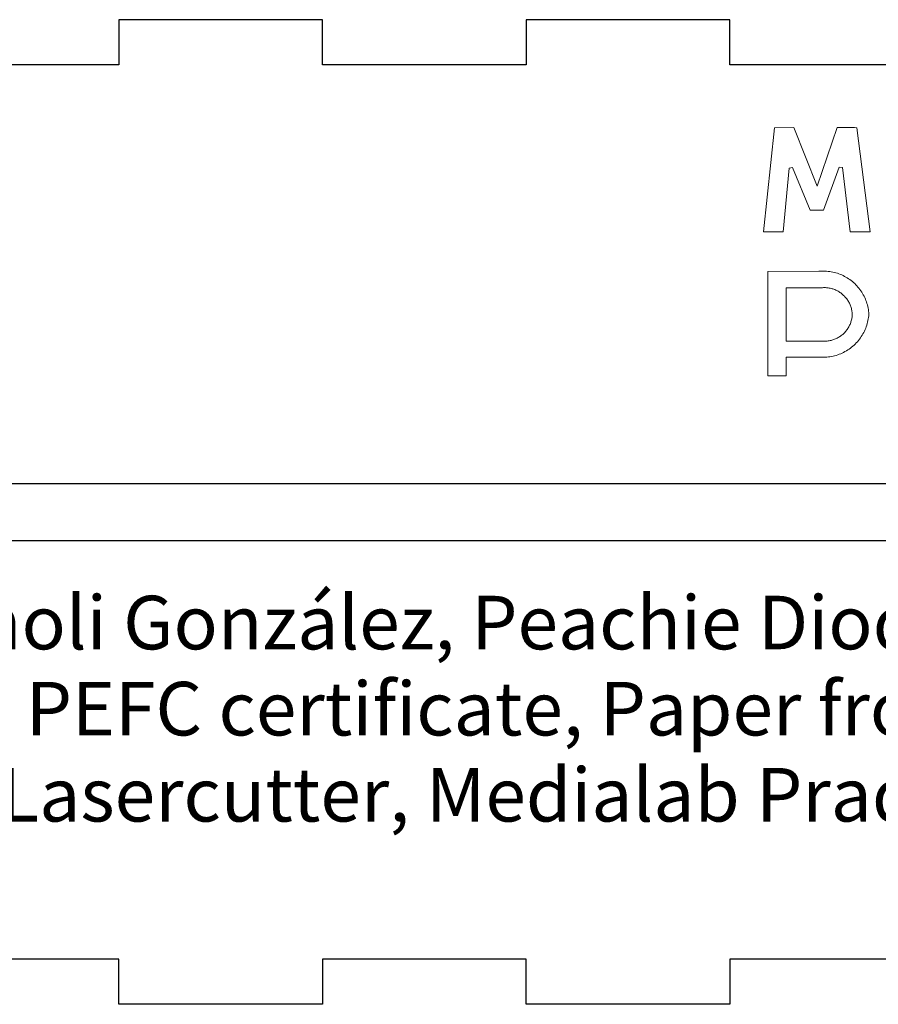
# Model space of a CAD drawing. Units: millimetres. Extents: x 3 to 931, y 20 to 231.
# Drawn here: x 825 to 876, y 124 to 183 of the extents above; entities that cross this region are included whole.
import ezdxf

# ---------------------------------------------------------------- set-up
doc = ezdxf.new("R2010")
doc.units = ezdxf.units.MM
doc.header["$MEASUREMENT"] = 0
doc.layers.add('CUT', color=1, linetype='Continuous', lineweight=5, true_color=0xff0000)
doc.layers.add('Grabado Vectorial', color=5, linetype='Continuous', lineweight=5, true_color=0x0000ff)
doc.layers.add('RASTER', color=3, linetype='Continuous', true_color=0x00ff00)

msp = doc.modelspace()

# ---------------------------------------------------------------- linework, layer by layer
at = {"layer": 'CUT', "lineweight": -3}
for p, q in [((842.874, 182.973), (830.724, 182.973)), ((830.724, 182.973), (830.724, 180.273)), ((842.874, 180.273), (842.874, 182.973)), ((867.174, 182.973), (855.024, 182.973)), ((855.024, 182.973), (855.024, 180.273)), ((867.174, 180.273), (867.174, 182.973)), ((830.724, 180.273), (818.574, 180.273)), ((855.024, 180.273), (842.874, 180.273)), ((879.324, 180.273), (867.174, 180.273)), ((700.799, 155.273), (924.199, 155.273)), ((700.799, 151.874), (924.199, 151.874)), ((830.724, 126.874), (818.574, 126.874)), ((830.724, 124.174), (830.724, 126.874)), ((855.024, 126.874), (842.874, 126.874)), ((842.874, 126.874), (842.874, 124.174)), ((855.024, 124.174), (855.024, 126.874)), ((879.324, 126.874), (867.174, 126.874)), ((867.174, 126.874), (867.174, 124.174)), ((842.874, 124.174), (830.724, 124.174)), ((867.174, 124.174), (855.024, 124.174))]:
    msp.add_line(p, q, dxfattribs=at)
at = {"layer": 'Grabado Vectorial'}
for p, q in [((869.199, 170.301), (869.856, 176.524)), ((869.856, 176.524), (871.006, 176.527)), ((871.006, 176.527), (872.394, 173.04)), ((872.394, 173.04), (873.599, 176.527)), ((873.599, 176.527), (874.634, 176.527)), ((874.634, 176.527), (874.759, 176.525)), ((874.759, 176.525), (875.567, 170.301)), ((870.722, 174.106), (870.358, 170.301)), ((870.924, 174.137), (870.722, 174.106)), ((871.987, 171.596), (870.924, 174.137)), ((873.701, 174.164), (872.784, 171.596)), ((873.905, 174.141), (873.701, 174.164)), ((874.357, 170.301), (873.905, 174.141)), ((872.784, 171.596), (871.987, 171.596)), ((870.358, 170.301), (869.199, 170.301)), ((875.567, 170.301), (874.357, 170.301)), ((869.447, 167.945), (872.495, 167.947)), ((869.447, 161.708), (869.447, 167.945)), ((872.495, 167.947), (872.588, 167.954)), ((872.588, 167.954), (872.681, 167.959)), ((872.681, 167.959), (872.775, 167.96)), ((872.775, 167.96), (872.869, 167.958)), ((872.869, 167.958), (872.962, 167.953)), ((872.962, 167.953), (873.055, 167.944)), ((873.055, 167.944), (873.148, 167.933)), ((873.148, 167.933), (873.24, 167.918)), ((873.24, 167.918), (873.332, 167.9)), ((873.332, 167.9), (873.423, 167.879)), ((873.423, 167.879), (873.514, 167.854)), ((873.514, 167.854), (873.603, 167.827)), ((873.603, 167.827), (873.692, 167.797)), ((873.692, 167.797), (873.779, 167.763)), ((873.779, 167.763), (873.865, 167.727)), ((873.865, 167.727), (873.95, 167.687)), ((873.95, 167.687), (874.033, 167.645)), ((874.033, 167.645), (874.115, 167.6)), ((874.115, 167.6), (874.196, 167.552)), ((874.196, 167.552), (874.274, 167.502)), ((874.274, 167.502), (874.351, 167.448)), ((874.351, 167.448), (874.426, 167.392)), ((874.426, 167.392), (874.499, 167.334)), ((874.499, 167.334), (874.57, 167.273)), ((874.57, 167.273), (874.639, 167.21)), ((874.639, 167.21), (874.706, 167.144)), ((874.706, 167.144), (874.77, 167.076)), ((874.77, 167.076), (874.832, 167.006)), ((874.832, 167.006), (874.892, 166.934)), ((870.54, 166.969), (870.54, 163.776)), ((872.715, 166.969), (870.54, 166.969)), ((872.772, 166.972), (872.715, 166.969)), ((872.83, 166.973), (872.772, 166.972)), ((872.888, 166.972), (872.83, 166.973)), ((872.945, 166.969), (872.888, 166.972)), ((873.002, 166.964), (872.945, 166.969)), ((873.06, 166.957), (873.002, 166.964)), ((873.117, 166.948), (873.06, 166.957)), ((873.173, 166.937), (873.117, 166.948)), ((873.229, 166.924), (873.173, 166.937)), ((873.285, 166.909), (873.229, 166.924)), ((873.34, 166.892), (873.285, 166.909)), ((873.394, 166.873), (873.34, 166.892)), ((873.448, 166.853), (873.394, 166.873)), ((873.501, 166.83), (873.448, 166.853)), ((873.553, 166.806), (873.501, 166.83)), ((873.605, 166.78), (873.553, 166.806)), ((873.655, 166.752), (873.605, 166.78)), ((873.705, 166.722), (873.655, 166.752)), ((873.753, 166.691), (873.705, 166.722)), ((873.8, 166.658), (873.753, 166.691)), ((873.846, 166.624), (873.8, 166.658)), ((873.891, 166.587), (873.846, 166.624)), ((873.935, 166.55), (873.891, 166.587)), ((873.977, 166.511), (873.935, 166.55)), ((874.018, 166.47), (873.977, 166.511)), ((874.057, 166.428), (874.018, 166.47)), ((874.095, 166.385), (874.057, 166.428)), ((874.892, 166.934), (874.949, 166.86)), ((874.949, 166.86), (875.003, 166.783)), ((875.003, 166.783), (875.055, 166.705)), ((875.055, 166.705), (875.104, 166.626)), ((875.104, 166.626), (875.15, 166.545)), ((875.15, 166.545), (875.194, 166.462)), ((875.194, 166.462), (875.234, 166.377)), ((874.132, 166.34), (874.095, 166.385)), ((874.166, 166.294), (874.132, 166.34)), ((874.2, 166.247), (874.166, 166.294)), ((874.231, 166.199), (874.2, 166.247)), ((874.261, 166.15), (874.231, 166.199)), ((874.289, 166.1), (874.261, 166.15)), ((874.316, 166.049), (874.289, 166.1)), ((874.34, 165.996), (874.316, 166.049)), ((874.363, 165.944), (874.34, 165.996)), ((874.384, 165.89), (874.363, 165.944)), ((874.403, 165.836), (874.384, 165.89)), ((874.42, 165.781), (874.403, 165.836)), ((875.234, 166.377), (875.272, 166.292)), ((875.272, 166.292), (875.307, 166.205)), ((875.307, 166.205), (875.338, 166.117)), ((875.338, 166.117), (875.367, 166.028)), ((875.367, 166.028), (875.393, 165.938)), ((875.393, 165.938), (875.415, 165.847)), ((875.415, 165.847), (875.434, 165.755)), ((874.436, 165.725), (874.42, 165.781)), ((874.449, 165.669), (874.436, 165.725)), ((874.461, 165.613), (874.449, 165.669)), ((874.47, 165.556), (874.461, 165.613)), ((874.477, 165.499), (874.47, 165.556)), ((874.483, 165.441), (874.477, 165.499)), ((874.477, 165.213), (874.483, 165.27)), ((874.486, 165.384), (874.483, 165.441)), ((874.483, 165.27), (874.488, 165.326)), ((874.488, 165.326), (874.486, 165.384)), ((875.434, 165.755), (875.451, 165.663)), ((875.451, 165.663), (875.464, 165.571)), ((875.472, 165.289), (875.461, 165.195)), ((875.464, 165.571), (875.473, 165.478)), ((875.48, 165.384), (875.472, 165.289)), ((875.473, 165.478), (875.48, 165.384)), ((874.28, 164.623), (874.307, 164.673)), ((874.307, 164.673), (874.332, 164.724)), ((874.332, 164.724), (874.356, 164.776)), ((874.356, 164.776), (874.377, 164.828)), ((874.377, 164.828), (874.397, 164.882)), ((874.397, 164.882), (874.415, 164.936)), ((874.415, 164.936), (874.431, 164.99)), ((874.431, 164.99), (874.446, 165.045)), ((874.446, 165.045), (874.458, 165.101)), ((874.458, 165.101), (874.468, 165.157)), ((874.468, 165.157), (874.477, 165.213)), ((875.326, 164.64), (875.293, 164.551)), ((875.357, 164.73), (875.326, 164.64)), ((875.384, 164.822), (875.357, 164.73)), ((875.408, 164.914), (875.384, 164.822)), ((875.429, 165.007), (875.408, 164.914)), ((875.446, 165.1), (875.429, 165.007)), ((875.461, 165.195), (875.446, 165.1)), ((873.743, 164.045), (873.79, 164.077)), ((873.79, 164.077), (873.836, 164.111)), ((873.836, 164.111), (873.88, 164.146)), ((873.88, 164.146), (873.924, 164.182)), ((873.924, 164.182), (873.966, 164.221)), ((873.966, 164.221), (874.007, 164.26)), ((874.007, 164.26), (874.046, 164.301)), ((874.046, 164.301), (874.084, 164.344)), ((874.084, 164.344), (874.121, 164.387)), ((874.121, 164.387), (874.156, 164.432)), ((874.156, 164.432), (874.19, 164.478)), ((874.19, 164.478), (874.222, 164.525)), ((874.222, 164.525), (874.252, 164.573)), ((874.252, 164.573), (874.28, 164.623)), ((875.08, 164.125), (875.029, 164.045)), ((875.128, 164.207), (875.08, 164.125)), ((875.174, 164.291), (875.128, 164.207)), ((875.216, 164.376), (875.174, 164.291)), ((875.256, 164.463), (875.216, 164.376)), ((875.293, 164.551), (875.256, 164.463)), ((870.54, 163.776), (872.715, 163.776)), ((872.715, 163.776), (872.772, 163.773)), ((872.772, 163.773), (872.829, 163.772)), ((872.829, 163.772), (872.886, 163.773)), ((872.886, 163.773), (872.942, 163.776)), ((872.942, 163.776), (872.999, 163.781)), ((872.999, 163.781), (873.056, 163.787)), ((873.056, 163.787), (873.112, 163.796)), ((873.112, 163.796), (873.168, 163.807)), ((873.168, 163.807), (873.223, 163.819)), ((873.223, 163.819), (873.278, 163.834)), ((873.278, 163.834), (873.333, 163.85)), ((873.333, 163.85), (873.387, 163.868)), ((873.387, 163.868), (873.44, 163.888)), ((873.44, 163.888), (873.493, 163.91)), ((873.493, 163.91), (873.545, 163.933)), ((873.545, 163.933), (873.595, 163.959)), ((873.595, 163.959), (873.646, 163.986)), ((873.646, 163.986), (873.695, 164.014)), ((873.695, 164.014), (873.743, 164.045)), ((874.526, 163.475), (874.453, 163.414)), ((874.597, 163.538), (874.526, 163.475)), ((874.666, 163.604), (874.597, 163.538)), ((874.733, 163.672), (874.666, 163.604)), ((874.797, 163.743), (874.733, 163.672)), ((874.859, 163.815), (874.797, 163.743)), ((874.918, 163.89), (874.859, 163.815)), ((874.975, 163.966), (874.918, 163.89)), ((875.029, 164.045), (874.975, 163.966)), ((873.347, 162.88), (873.253, 162.86)), ((873.439, 162.903), (873.347, 162.88)), ((873.531, 162.929), (873.439, 162.903)), ((873.621, 162.958), (873.531, 162.929)), ((873.711, 162.991), (873.621, 162.958)), ((873.799, 163.026), (873.711, 162.991)), ((873.887, 163.064), (873.799, 163.026)), ((873.972, 163.106), (873.887, 163.064)), ((874.057, 163.15), (873.972, 163.106)), ((874.14, 163.197), (874.057, 163.15)), ((874.221, 163.248), (874.14, 163.197)), ((874.3, 163.3), (874.221, 163.248)), ((874.377, 163.356), (874.3, 163.3)), ((874.453, 163.414), (874.377, 163.356)), ((870.54, 162.821), (870.54, 161.708)), ((872.494, 162.821), (870.54, 162.821)), ((872.589, 162.814), (872.494, 162.821)), ((872.685, 162.811), (872.589, 162.814)), ((872.78, 162.811), (872.685, 162.811)), ((872.875, 162.814), (872.78, 162.811)), ((872.97, 162.821), (872.875, 162.814)), ((873.065, 162.831), (872.97, 162.821)), ((873.159, 162.844), (873.065, 162.831)), ((873.253, 162.86), (873.159, 162.844)), ((870.54, 161.708), (869.447, 161.708))]:
    msp.add_line(p, q, dxfattribs=at)

# ---------------------------------------------------------------- texts
at = {"layer": 'RASTER', "insert": (705.628, 139.259), "char_height": 3.2, "width": 213.54146, "attachment_point": 4, "line_spacing_factor": 0.963855}
msp.add_mtext("\\fAtkinson Hyperlegible;Collaboration: Loren Britton, An Mertens, Daniel Pietrosemoli González, Peachie Dioquino/LightSeers \\P(Spirit Questors, Inc.), Birch Trees from Galicia Spain - with PEFC certificate, Paper from Antalis \\P- manufactured using ECF Pulp, Makercase.com, Autocad, Lasercutter, Medialab Prado, \\PVlaamse Overheid 'Residency Digital Culture'.", dxfattribs=at)

doc.saveas('drawing.dxf')
